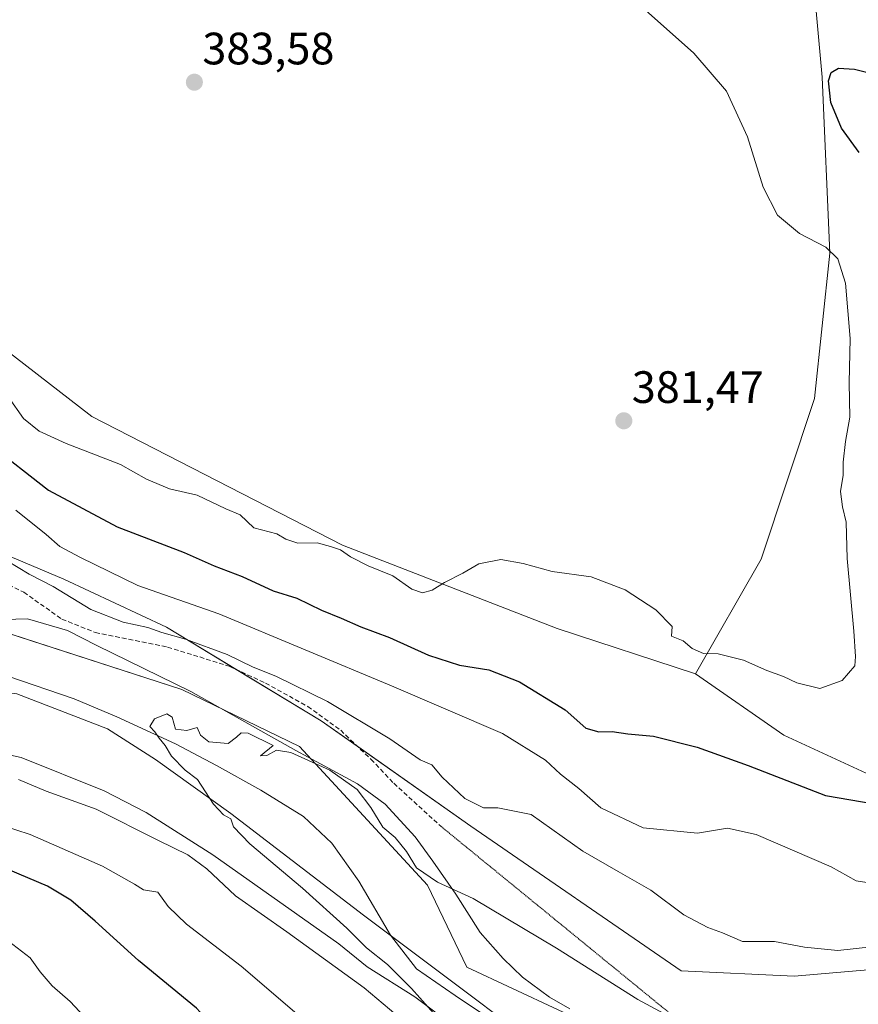
# Model space of a CAD drawing. Units: metres. Extents: x 628513 to 631984, y 4697230 to 4699607.
# Drawn here: x 629434 to 629619, y 4698182 to 4698399 of the extents above; entities that cross this region are included whole.
import ezdxf
from ezdxf.enums import TextEntityAlignment as Align

# ---------------------------------------------------------------- set-up
doc = ezdxf.new("R2010")
doc.units = ezdxf.units.M
doc.header["$MEASUREMENT"] = 0
doc.linetypes.add('TRAZOS2', pattern=[0.375, 0.25, -0.125])
doc.linetypes.add('TRAZOSX2', pattern=[1.5, 1, -0.5])
for name, color, linetype, lineweight in [('Carátula', 7, 'Continuous', 5), ('Corriente natural lineal', 142, 'Continuous', 13), ('Cultivos herbáceos CxS', 92, 'Continuous', 0), ('Curva de nivel maestra', 36, 'Continuous', 30), ('Curva de nivel normal', 36, 'Continuous', 0), ('Espacio natural protegido', 2, 'Continuous', 13), ('Espacio natural protegido CxS', 2, 'Continuous', 0), ('Matorral', 135, 'Continuous', 0), ('Matorral CxS', 135, 'Continuous', 0), ('Municipio', 9, 'Continuous', 13), ('Municipio CxS', 142, 'Continuous', 0), ('Punto de cota en terreno', 7, 'Continuous', 0), ('Rótulo de punto de cota en terreno', 19, 'Continuous', 0), ('Senda', 19, 'TRAZOSX2', 0), ('Senda virtual', 19, 'TRAZOS2', 0)]:
    doc.layers.add(name, color=color, linetype=linetype, lineweight=lineweight)
doc.styles.add('Arial', font='txt', dxfattribs={"height": 0.2})

# ---------------------------------------------------------------- blocks, each defined once
blk = doc.blocks.new('*U150')
at = {"layer": 'Cultivos herbáceos CxS', "color": 92, "linetype": 'Continuous', "lineweight": 0}
blk.add_polyline3d([(629608.05, 4698423.49, 380.13), (629611.43, 4698386.3, 375.11), (629613.12, 4698347.42, 380.04), (629609.74, 4698315.3, 380.94), (629597.92, 4698279.81, 380.94), (629583.46, 4698254.46, 378.89), (629552.9, 4698264.52, 379.22), (629505.54, 4698282.94, 380.11), (629450.16, 4698311.34, 381.5), (629404.12, 4698346.98, 378.86), (629386.38, 4698373.68, 380.29), (629355.6, 4698383.58, 381.88), (629358.2, 4698378.78, 382.13), (629362.75, 4698370.38, 381.86), (629370.44, 4698338.49, 381.85), (629367.15, 4698309.9, 380.18), (629318.86, 4698303.48, 378.96), (629287.45, 4698319.24, 381.69), (629268.58, 4698307.25, 381.19), (629241.56, 4698319.88, 386.84), (629216.1, 4698304.39, 386.65)], dxfattribs=at)
blk = doc.blocks.new('*U152')
at = {"layer": 'Matorral CxS', "color": 135, "linetype": 'Continuous', "lineweight": 0}
blk.add_polyline3d([(629421.35, 4698266.75, 362.54), (629470.07, 4698251.03, 361.69), (629496.01, 4698238.45, 360.38), (629496.01, 4698238.45, 360.38), (629524.3, 4698207.8, 359.55), (629532.95, 4698189.73, 358.16), (629593.46, 4698161.43, 358.44)], dxfattribs=at)
blk = doc.blocks.new('*U177')
at = {"layer": 'Curva de nivel normal', "color": 36, "linetype": 'Continuous', "lineweight": 0}
blk.add_polyline3d([(629589.67, 4698172.32, 360), (629570.74, 4698182.56, 360), (629552.73, 4698193.89, 360), (629534.39, 4698204.88, 360), (629526.52, 4698208.5, 360), (629521.88, 4698211.65, 360), (629519.63, 4698215.27, 360), (629517.18, 4698218.31, 360), (629514.44, 4698220.59, 360), (629511.81, 4698224.97, 360), (629508.76, 4698228.92, 360), (629502.71, 4698233.2, 360), (629494.12, 4698237.15, 360), (629490.98, 4698237.63, 360), (629488.81, 4698236.43, 360), (629487.44, 4698236.36, 360), (629490.21, 4698238.69, 360), (629484.71, 4698241.36, 360), (629483.16, 4698241.45, 360), (629482.13, 4698240.5, 360), (629480.29, 4698239.08, 360), (629475.99, 4698239.49, 360), (629474.2, 4698240.93, 360), (629473.47, 4698242.66, 360), (629471.14, 4698241.98, 360), (629468.64, 4698242.3, 360), (629467.9, 4698244.92, 360), (629466.74, 4698245.64, 360), (629464.05, 4698244.56, 360), (629463, 4698242.86, 360), (629464.06, 4698241.66, 360), (629465.02, 4698240.28, 360), (629466.4, 4698238.63, 360), (629467.74, 4698236.33, 360), (629470.77, 4698233.22, 360), (629473.54, 4698231.18, 360), (629477.01, 4698225.73, 360), (629479.25, 4698223.34, 360), (629480.89, 4698222.48, 360), (629481.43, 4698220.67, 360), (629485.08, 4698216.92, 360), (629496.7, 4698207.18, 360), (629506.48, 4698198.3, 360), (629510.82, 4698193.97, 360), (629515.43, 4698190.27, 360), (629520.76, 4698185.01, 360), (629526.3, 4698178.82, 360)], dxfattribs=at)
blk = doc.blocks.new('*U184')
at = {"layer": 'Curva de nivel normal', "color": 36, "linetype": 'Continuous', "lineweight": 0}
for points in [[(629497.02, 4698178.04, 370), (629483.18, 4698189.94, 370), (629471.08, 4698199.23, 370), (629467.02, 4698203.07, 370), (629464.79, 4698206.24, 370), (629461.58, 4698206.8, 370), (629459.57, 4698208.06, 370), (629452.54, 4698212.04, 370), (629436.55, 4698219.03, 370), (629430.24, 4698221.03, 370)], [(629433.44, 4698290.66, 370), (629440.11, 4698285.27, 370), (629443.1, 4698282.59, 370), (629447.67, 4698280.16, 370), (629460.34, 4698273.99, 370), (629478.24, 4698267.73, 370), (629516.34, 4698251.87, 370), (629540.81, 4698241.3, 370), (629550.32, 4698235.43, 370), (629553.67, 4698232.3, 370), (629557.7, 4698229.14, 370), (629562.56, 4698224.89, 370), (629571.93, 4698220.49, 370), (629583.87, 4698219.29, 370), (629590.53, 4698220.38, 370), (629596.84, 4698218.99, 370), (629613.38, 4698211.87, 370), (629618.95, 4698208.78, 370), (629621.27, 4698208.43, 370)]]:
    blk.add_polyline3d(points, dxfattribs=at)
blk = doc.blocks.new('5PATER')
at = {"layer": 'Carátula', "linetype": 'Continuous', "lineweight": 5}
h = blk.add_hatch(color=250, dxfattribs=at)
edge = h.paths.add_edge_path()
edge.add_ellipse((0, 0.01), major_axis=(-1.33, -1.34), ratio=0.999422, start_angle=0, end_angle=360)

msp = doc.modelspace()

# ---------------------------------------------------------------- linework, layer by layer
at = {"layer": 'Corriente natural lineal', "color": 142, "linetype": 'Continuous', "lineweight": 13}
msp.add_polyline3d([(629431.63, 4698253.95, 361.32), (629446.27, 4698248.94, 360.65), (629455.68, 4698244.98, 360.32), (629468.67, 4698239, 359.88), (629477.7, 4698234.26, 359.79), (629487.46, 4698228.81, 359.37), (629496.88, 4698222.97, 359.31), (629503.18, 4698217.1, 359.13), (629509.12, 4698208.73, 358.93), (629516.08, 4698196.78, 357.92), (629521.88, 4698189.34, 358.12), (629530.42, 4698183.41, 358.02), (629564.27, 4698160.77, 357.41), (629581.34, 4698150.57, 357.06), (629593.36, 4698142.89, 355.97), (629596.34, 4698140.65, 355.11), (629599.47, 4698137.68, 356.99)], dxfattribs=at)
at = {"layer": 'Cultivos herbáceos CxS', "color": 92, "linetype": 'Continuous', "lineweight": 0}
for points in [[(629651.65, 4698258.81, 371.57), (629650.29, 4698281.5, 371.31), (629645.22, 4698313.61, 372.33), (629645.22, 4698364.33, 370.34), (629653.67, 4698394.75, 371.65), (629653.67, 4698418.42, 372.5), (629662.12, 4698484.34, 371.37), (629663.81, 4698513.08, 371.7), (629657.05, 4698524.91, 373.33), (629636.78, 4698497.86, 375.14), (629621.57, 4698470.82, 381.51), (629608.05, 4698423.49, 380.13), (629611.43, 4698386.3, 375.11), (629613.12, 4698347.42, 380.04), (629609.74, 4698315.31, 380.94), (629597.92, 4698279.81, 380.94), (629583.46, 4698254.46, 378.89)], [(629583.46, 4698254.46, 378.89), (629552.9, 4698264.52, 379.22), (629505.54, 4698282.94, 380.11), (629450.16, 4698311.34, 381.5), (629404.12, 4698346.98, 378.86), (629386.38, 4698373.68, 380.29), (629367.67, 4698379.7, 380.11), (629355.6, 4698383.58, 381.88), (629358.2, 4698378.78, 382.13), (629362.75, 4698370.38, 381.86), (629370.44, 4698338.49, 381.85), (629367.15, 4698309.9, 380.18), (629318.86, 4698303.48, 378.96), (629287.44, 4698319.24, 381.69), (629268.57, 4698307.25, 381.19), (629241.56, 4698319.88, 386.84), (629216.1, 4698304.39, 386.65)], [(629653.66, 4698187.63, 360.35), (629650.63, 4698191.64, 362.56), (629605.24, 4698187.75, 363.41), (629580.27, 4698188.89, 361.7), (629533.85, 4698220.81, 362.11), (629508.88, 4698238.42, 363.17), (629500.84, 4698244.08, 363.91), (629482.03, 4698255.47, 364.69), (629466.63, 4698264.78, 365.67), (629443.99, 4698275.37, 366.23), (629423.56, 4698283.98, 364.9), (629418.68, 4698285.89, 364.96), (629403.27, 4698291.9, 366.69), (629382.03, 4698293.06, 369.56), (629358.66, 4698288.01, 369.91), (629327.65, 4698283.39, 368.09), (629296.56, 4698281.94, 369.45), (629260.34, 4698282.27, 373.21), (629238.3, 4698274.71, 373.01), (629218.35, 4698260.22, 372.54), (629205.52, 4698240.84, 371.52)], [(629423.56, 4698283.98, 364.9), (629443.99, 4698275.37, 366.23), (629466.63, 4698264.78, 365.67), (629500.84, 4698244.08, 363.91), (629533.85, 4698220.81, 362.11), (629580.27, 4698188.89, 361.7), (629605.24, 4698187.75, 363.41), (629650.63, 4698191.64, 362.56), (629653.66, 4698187.63, 360.34), (629653.66, 4698187.63, 360.34), (629651.09, 4698183.57, 359.89), (629646.24, 4698177.85, 360.17), (629639.36, 4698171.32, 359.94), (629620, 4698155.12, 359.55), (629593.46, 4698161.43, 358.44), (629532.95, 4698189.73, 358.16), (629524.3, 4698207.8, 359.55), (629496.01, 4698238.45, 360.38), (629470.07, 4698251.03, 361.69), (629421.35, 4698266.75, 362.54)], [(628919.03, 4698143.77, 376.88), (628923.86, 4698134.71, 376.14), (628948.22, 4698132.35, 376.53), (628979.66, 4698139.42, 375.97), (629026.81, 4698163.79, 372.73), (629067.68, 4698181.86, 370.99), (629106.98, 4698197.58, 370.53), (629146.27, 4698204.66, 368.36), (629175.01, 4698210.44, 367.66), (629217.99, 4698228.27, 368.1), (629232.73, 4698230.59, 367.52), (629259.45, 4698225.88, 366.65), (629282.24, 4698233.74, 367.2), (629316.03, 4698252.6, 365.19), (629371.05, 4698265.18, 363.25), (629421.35, 4698266.75, 362.54), (629429.78, 4698264.03, 362.28), (629470.07, 4698251.03, 361.69), (629496.01, 4698238.45, 360.38), (629524.3, 4698207.8, 359.55), (629532.95, 4698189.73, 358.16), (629593.46, 4698161.43, 358.44), (629602.55, 4698159.27, 359.17), (629620, 4698155.12, 359.55)]]:
    msp.add_polyline3d(points, dxfattribs=at)
at = {"layer": 'Curva de nivel maestra', "color": 36, "linetype": 'Continuous', "lineweight": 30}
for points in [[(629619.56, 4698369.63, 375), (629615.68, 4698375.03, 375), (629613.32, 4698380.65, 375), (629612.8, 4698385.43, 375), (629613.4, 4698387.31, 375), (629615.02, 4698388.28, 375), (629618.54, 4698388.02, 375), (629626.8, 4698385.96, 375)], [(629427.35, 4698305.35, 375), (629440.6, 4698295.09, 375), (629455.75, 4698286.95, 375), (629470.6, 4698281.29, 375), (629477.22, 4698278.38, 375), (629483.39, 4698276.01, 375), (629490.23, 4698272.84, 375), (629495.46, 4698271.22, 375), (629500.87, 4698268.52, 375), (629505.21, 4698266.8, 375), (629509.57, 4698264.84, 375), (629515.88, 4698262.52, 375), (629524.53, 4698258.63, 375), (629531.35, 4698256.41, 375), (629537.81, 4698255.37, 375), (629544.56, 4698252.69, 375), (629554.71, 4698246.56, 375), (629559.22, 4698242.52, 375), (629562.09, 4698241.66, 375), (629565.08, 4698241.77, 375), (629568.51, 4698241.24, 375), (629574.16, 4698240.74, 375), (629583.78, 4698238.27, 375), (629595.08, 4698234.24, 375), (629612.14, 4698227.63, 375), (629625.47, 4698225.3, 375)], [(629433.2, 4698043.99, 375), (629438.87, 4698055.37, 375), (629450.93, 4698068.82, 375), (629462.87, 4698080.79, 375), (629469.99, 4698088.56, 375), (629475.2, 4698092.24, 375), (629478.08, 4698096, 375), (629480.79, 4698101.69, 375), (629483.11, 4698112.28, 375), (629487.58, 4698122.07, 375), (629494.56, 4698130.95, 375), (629502.53, 4698139.69, 375), (629505.04, 4698144.69, 375), (629504.33, 4698148.57, 375), (629501.54, 4698152.55, 375), (629495.48, 4698157.93, 375), (629489.68, 4698162.91, 375), (629479.76, 4698173.58, 375), (629473.32, 4698180.66, 375), (629460.46, 4698191.16, 375), (629450.93, 4698199.88, 375), (629445.53, 4698204.51, 375), (629440.41, 4698207.57, 375), (629431.71, 4698211.24, 375)]]:
    msp.add_polyline3d(points, dxfattribs=at)
at = {"layer": 'Curva de nivel normal', "color": 36, "linetype": 'Continuous', "lineweight": 0}
for points in [[(629431.76, 4698315.58, 380), (629435.12, 4698310.86, 380), (629438.59, 4698308.08, 380), (629444.52, 4698305.34, 380), (629456.54, 4698300.69, 380), (629462.23, 4698297.45, 380), (629467.3, 4698295.38, 380), (629473.42, 4698293.97, 380), (629479.78, 4698290.94, 380), (629482.9, 4698289.63, 380), (629485.95, 4698286.73, 380), (629491, 4698285.39, 380), (629493.03, 4698284.23, 380), (629495.64, 4698283.32, 380), (629499.9, 4698283.44, 380), (629502.87, 4698282.59, 380), (629505.1, 4698281.87, 380), (629507.27, 4698280.33, 380), (629511.22, 4698278.38, 380), (629516.62, 4698276.1, 380), (629520.82, 4698273.2, 380), (629523.2, 4698272.39, 380), (629525.28, 4698272.95, 380), (629528.03, 4698274.69, 380), (629532.08, 4698276.73, 380), (629535.63, 4698278.75, 380), (629540.45, 4698279.71, 380), (629545.43, 4698278.86, 380), (629551.81, 4698277.12, 380), (629560.41, 4698275.92, 380), (629567.93, 4698273.04, 380), (629574.67, 4698268.64, 380), (629578.29, 4698264.96, 380), (629578.15, 4698262.84, 380), (629580.73, 4698261.76, 380), (629582.73, 4698260.11, 380), (629585.18, 4698259, 380), (629588.42, 4698258.91, 380), (629594.03, 4698257.52, 380), (629599.2, 4698255.23, 380), (629602.9, 4698253.9, 380), (629605.84, 4698252.48, 380), (629610.91, 4698251.23, 380), (629615.8, 4698253, 380), (629618.6, 4698256.26, 380), (629618.77, 4698258.32, 380), (629618.42, 4698263.93, 380), (629616.91, 4698280, 380), (629616.72, 4698288.01, 380), (629615.87, 4698291.36, 380), (629615.48, 4698294.78, 380), (629616.07, 4698298.36, 380), (629616.05, 4698301.22, 380), (629616.55, 4698305.82, 380), (629617.49, 4698311.21, 380), (629617.4, 4698318.78, 380), (629617.6, 4698328.53, 380), (629616.53, 4698340.77, 380), (629614.88, 4698346.15, 380), (629612.23, 4698348.72, 380), (629606.42, 4698351.73, 380), (629601.55, 4698355.78, 380), (629598.37, 4698361.98, 380), (629594.93, 4698373.11, 380), (629590.29, 4698383.18, 380), (629583.09, 4698391.6, 380), (629569.73, 4698403.47, 380)], [(629431.51, 4698279.48, 365), (629436.37, 4698276.49, 365), (629441.64, 4698273.81, 365), (629449.99, 4698268.73, 365), (629457.1, 4698265.89, 365), (629462.58, 4698264.71, 365), (629465.62, 4698263.62, 365), (629470.84, 4698262.15, 365), (629480.03, 4698258.78, 365), (629485.81, 4698255.97, 365), (629490.82, 4698253.98, 365), (629502.2, 4698248.36, 365), (629515.94, 4698240.1, 365), (629522.65, 4698235.48, 365), (629525.24, 4698234.4, 365), (629527.52, 4698231.68, 365), (629532.49, 4698226.98, 365), (629536.66, 4698224.86, 365), (629539.83, 4698224.86, 365), (629547.2, 4698223.41, 365), (629558.57, 4698215.35, 365), (629566.37, 4698210.86, 365), (629573.61, 4698206.74, 365), (629580.85, 4698201.23, 365), (629586.17, 4698198.48, 365), (629589.44, 4698197.3, 365), (629593.85, 4698195.38, 365), (629600.86, 4698195.34, 365), (629607.53, 4698194.12, 365), (629614.84, 4698193.4, 365), (629622.29, 4698194.16, 365)], [(629520.07, 4698176.9, 365), (629510.32, 4698185.14, 365), (629493.22, 4698197.51, 365), (629481.91, 4698205.48, 365), (629475.59, 4698211.4, 365), (629471.37, 4698214.54, 365), (629464.92, 4698217.69, 365), (629451.13, 4698224.62, 365), (629440.09, 4698228.58, 365), (629433.97, 4698231.13, 365)], [(629431.88, 4698062.41, 380), (629437.67, 4698069.11, 380), (629444.68, 4698078.89, 380), (629446.45, 4698082.69, 380), (629445.98, 4698085.76, 380), (629446.1, 4698093.3, 380), (629448.32, 4698101.7, 380), (629451.41, 4698106.14, 380), (629455.98, 4698109.54, 380), (629462.9, 4698116.99, 380), (629466.89, 4698124.81, 380), (629468.13, 4698129.6, 380), (629468.33, 4698144.88, 380), (629466.36, 4698153.46, 380), (629463.5, 4698159.4, 380), (629458.7, 4698166.71, 380), (629454.86, 4698171.1, 380), (629450.5, 4698176.66, 380), (629445.42, 4698182.14, 380), (629441.42, 4698185.6, 380), (629438.77, 4698188.66, 380), (629436.58, 4698191.78, 380), (629430.82, 4698196.2, 380)]]:
    msp.add_polyline3d(points, dxfattribs=at)
at = {"layer": 'Espacio natural protegido', "color": 2, "linetype": 'Continuous', "lineweight": 13}
for points in [[(629428.08, 4698266.42, 362.64), (629436.01, 4698266.66, 363.07), (629444.84, 4698264.03, 362.93), (629451.27, 4698260.72, 362.69), (629472.07, 4698250.57, 361.69), (629495.22, 4698237.54, 360.09), (629508.85, 4698230.18, 360.52), (629514.91, 4698225.72, 361.06), (629521.54, 4698218.47, 360.84), (629525.45, 4698213.08, 360.3), (629530.55, 4698205.8, 359.77), (629535.93, 4698197.39, 359.24), (629541, 4698191.64, 358.87), (629545.27, 4698187.53, 358.81), (629551.21, 4698183.06, 358.84), (629555.71, 4698180.48, 358.52)], [(629535.27, 4698172.88, 358.83), (629521.49, 4698183.13, 359.62), (629510.98, 4698189.75, 362.01), (629504.72, 4698194.88, 362.06), (629476.93, 4698214.5, 363.16), (629462.16, 4698223.87, 363.35), (629452.89, 4698228.62, 363.11), (629434.62, 4698235.99, 363.41), (629407.59, 4698241.97, 363.92)]]:
    msp.add_polyline3d(points, dxfattribs=at)
at = {"layer": 'Espacio natural protegido CxS', "color": 2, "linetype": 'Continuous', "lineweight": 0}
for points in [[(629428.08, 4698266.42, 362.64), (629436.01, 4698266.66, 363.07), (629444.84, 4698264.03, 362.93), (629451.27, 4698260.72, 362.69), (629472.07, 4698250.57, 361.69), (629495.22, 4698237.54, 360.09), (629508.85, 4698230.18, 360.52), (629514.91, 4698225.72, 361.06), (629521.54, 4698218.47, 360.84), (629525.45, 4698213.08, 360.3), (629530.55, 4698205.8, 359.77), (629535.93, 4698197.39, 359.24), (629541, 4698191.64, 358.87), (629545.27, 4698187.53, 358.81), (629551.21, 4698183.06, 358.84), (629555.71, 4698180.48, 358.52)], [(629428.08, 4698266.42, 362.64), (629436.01, 4698266.66, 363.07), (629444.84, 4698264.03, 362.93), (629451.27, 4698260.72, 362.69), (629472.07, 4698250.57, 361.69), (629495.22, 4698237.54, 360.09), (629508.85, 4698230.18, 360.52), (629514.91, 4698225.72, 361.06), (629521.54, 4698218.47, 360.84), (629525.45, 4698213.08, 360.3), (629530.55, 4698205.8, 359.77), (629535.93, 4698197.39, 359.24), (629541, 4698191.64, 358.87), (629545.27, 4698187.53, 358.81), (629551.21, 4698183.06, 358.84), (629555.71, 4698180.48, 358.52)], [(629535.27, 4698172.88, 358.83), (629521.49, 4698183.13, 359.62), (629510.98, 4698189.75, 362.01), (629504.72, 4698194.88, 362.06), (629476.93, 4698214.5, 363.16), (629462.16, 4698223.87, 363.35), (629452.89, 4698228.62, 363.11), (629434.62, 4698235.99, 363.41), (629407.59, 4698241.97, 363.92)], [(629535.27, 4698172.88, 358.83), (629521.49, 4698183.13, 359.62), (629510.98, 4698189.75, 362.01), (629504.72, 4698194.88, 362.06), (629476.93, 4698214.5, 363.16), (629462.16, 4698223.87, 363.35), (629452.89, 4698228.62, 363.11), (629434.62, 4698235.98, 363.41), (629407.59, 4698241.97, 363.92)]]:
    msp.add_polyline3d(points, dxfattribs=at)
at = {"layer": 'Matorral', "color": 135, "linetype": 'Continuous', "lineweight": 0}
for points in [[(629651.65, 4698258.81, 371.57), (629650.29, 4698281.5, 371.31), (629645.22, 4698313.61, 372.33), (629645.22, 4698364.33, 370.34), (629653.67, 4698394.75, 371.65), (629653.67, 4698418.42, 372.5), (629662.12, 4698484.34, 371.37), (629663.81, 4698513.08, 371.7), (629657.05, 4698524.91, 373.33), (629636.78, 4698497.86, 375.14), (629621.57, 4698470.82, 381.51), (629608.05, 4698423.49, 380.13), (629611.43, 4698386.3, 375.11), (629613.12, 4698347.42, 380.04), (629609.74, 4698315.31, 380.94), (629597.92, 4698279.81, 380.94), (629583.46, 4698254.46, 378.89)], [(629583.46, 4698254.46, 378.89), (629552.9, 4698264.52, 379.22), (629505.54, 4698282.94, 380.11), (629450.16, 4698311.34, 381.5), (629404.12, 4698346.98, 378.86), (629386.38, 4698373.68, 380.29), (629367.67, 4698379.7, 380.11), (629355.6, 4698383.58, 381.88), (629358.2, 4698378.78, 382.13), (629362.75, 4698370.38, 381.86), (629370.44, 4698338.49, 381.85), (629367.15, 4698309.9, 380.18), (629318.86, 4698303.48, 378.96), (629287.44, 4698319.24, 381.69), (629268.57, 4698307.25, 381.19), (629241.56, 4698319.88, 386.84), (629216.1, 4698304.39, 386.65)], [(629653.66, 4698187.63, 360.35), (629650.63, 4698191.64, 362.56), (629605.24, 4698187.75, 363.41), (629580.27, 4698188.89, 361.7), (629533.85, 4698220.81, 362.11), (629508.88, 4698238.42, 363.17), (629500.84, 4698244.08, 363.91), (629482.03, 4698255.47, 364.69), (629466.63, 4698264.78, 365.67), (629443.99, 4698275.37, 366.23), (629423.56, 4698283.98, 364.9), (629418.68, 4698285.89, 364.96), (629403.27, 4698291.9, 366.69), (629382.03, 4698293.06, 369.56), (629358.66, 4698288.01, 369.91), (629327.65, 4698283.39, 368.09), (629296.56, 4698281.94, 369.45), (629260.34, 4698282.27, 373.21), (629238.3, 4698274.71, 373.01), (629218.35, 4698260.22, 372.54), (629205.52, 4698240.84, 371.52)], [(628919.03, 4698143.77, 376.88), (628923.86, 4698134.71, 376.14), (628948.22, 4698132.35, 376.53), (628979.66, 4698139.42, 375.97), (629026.81, 4698163.79, 372.73), (629067.68, 4698181.86, 370.99), (629106.98, 4698197.58, 370.53), (629146.27, 4698204.66, 368.36), (629175.01, 4698210.44, 367.66), (629217.99, 4698228.27, 368.1), (629232.73, 4698230.59, 367.52), (629259.45, 4698225.88, 366.65), (629282.24, 4698233.74, 367.2), (629316.03, 4698252.6, 365.19), (629371.05, 4698265.18, 363.25), (629421.35, 4698266.75, 362.54), (629429.78, 4698264.03, 362.28), (629470.07, 4698251.03, 361.69), (629496.01, 4698238.45, 360.38), (629524.3, 4698207.8, 359.55), (629532.95, 4698189.73, 358.16), (629593.46, 4698161.43, 358.44), (629602.55, 4698159.27, 359.17), (629620, 4698155.12, 359.55)], [(629583.46, 4698254.46, 378.89), (629602.98, 4698240.93, 377.58), (629624.95, 4698230.79, 376.29), (629640.15, 4698239.24, 375.86), (629651.65, 4698258.81, 371.57)]]:
    msp.add_polyline3d(points, dxfattribs=at)
at = {"layer": 'Matorral CxS', "color": 135, "linetype": 'Continuous', "lineweight": 0}
msp.add_polyline3d([(629651.65, 4698258.81, 371.57), (629640.15, 4698239.24, 375.86), (629624.95, 4698230.79, 376.29), (629602.98, 4698240.93, 377.58), (629583.46, 4698254.46, 378.89), (629597.92, 4698279.81, 380.94), (629609.74, 4698315.3, 380.94), (629613.12, 4698347.42, 380.04), (629611.43, 4698386.3, 375.11), (629608.05, 4698423.49, 380.13), (629621.57, 4698470.82, 381.51), (629636.78, 4698497.86, 375.14), (629657.05, 4698524.91, 373.33), (629663.81, 4698513.08, 371.7), (629662.12, 4698484.34, 371.37), (629653.67, 4698418.42, 372.5), (629653.67, 4698394.75, 371.65), (629645.22, 4698364.33, 370.34), (629645.22, 4698313.61, 372.32), (629650.29, 4698281.5, 371.31), (629651.65, 4698258.81, 371.57)], close=True, dxfattribs=at)
for points in [[(629404.12, 4698346.98, 378.86), (629450.16, 4698311.34, 381.5), (629505.54, 4698282.94, 380.11), (629552.9, 4698264.52, 379.22), (629583.46, 4698254.46, 378.89), (629583.46, 4698254.46, 378.89), (629602.98, 4698240.93, 377.58), (629624.95, 4698230.79, 376.29)], [(629650.63, 4698191.64, 362.56), (629605.24, 4698187.75, 363.41), (629580.27, 4698188.89, 361.7), (629533.85, 4698220.81, 362.11), (629500.84, 4698244.08, 363.91), (629466.63, 4698264.78, 365.67), (629443.99, 4698275.37, 366.23), (629423.56, 4698283.98, 364.9)]]:
    msp.add_polyline3d(points, dxfattribs=at)
at = {"layer": 'Municipio', "color": 9, "linetype": 'Continuous', "lineweight": 13}
for points in [[(629204.17, 4698210.86, 366.02), (629231.6, 4698220.79, 365.32), (629240.52, 4698220.2, 365.03), (629256.88, 4698216.32, 364.04), (629268.57, 4698217.18, 363.92), (629299.7, 4698226.42, 363.36), (629342.98, 4698239.71, 363.61), (629380.96, 4698250.35, 363.11), (629399.1, 4698253.24, 361.86), (629420, 4698251.73, 361.54), (629433.65, 4698250.09, 361.09), (629453.64, 4698242.34, 360.52), (629464.21, 4698235.55, 360.43), (629480.84, 4698223.66, 359.66)], [(629204.17, 4698210.86, 366.02), (629231.6, 4698220.79, 365.32), (629240.52, 4698220.2, 365.03), (629256.88, 4698216.32, 364.04), (629268.57, 4698217.18, 363.92), (629299.7, 4698226.42, 363.36), (629342.98, 4698239.71, 363.61), (629380.96, 4698250.35, 363.11), (629399.1, 4698253.24, 361.86), (629420, 4698251.73, 361.54), (629433.65, 4698250.09, 361.09), (629453.64, 4698242.34, 360.52), (629464.21, 4698235.55, 360.43), (629480.84, 4698223.66, 359.66)], [(629480.84, 4698223.66, 359.66), (629510.15, 4698201.22, 358.88), (629564.1, 4698160.68, 357.4), (629592.75, 4698139.37, 355.66), (629597.64, 4698136.29, 357), (629605.52, 4698130.08, 357.3), (629607.02, 4698128.93, 356.21), (629621.27, 4698118.05, 354.7), (629631.57, 4698111.51, 355.56), (629652.07, 4698096.91, 354.43), (629662.91, 4698089.23, 352.81), (629673.48, 4698081.55, 352.43)], [(629480.84, 4698223.66, 359.66), (629510.15, 4698201.22, 358.88), (629564.1, 4698160.68, 357.4), (629592.75, 4698139.37, 355.66), (629597.64, 4698136.29, 357), (629605.52, 4698130.08, 357.3), (629607.02, 4698128.93, 356.21), (629621.27, 4698118.05, 354.7), (629631.57, 4698111.51, 355.56), (629652.07, 4698096.91, 354.43), (629662.91, 4698089.23, 352.81), (629673.48, 4698081.55, 352.43)]]:
    msp.add_polyline3d(points, dxfattribs=at)
at = {"layer": 'Municipio CxS', "color": 142, "linetype": 'Continuous', "lineweight": 0}
for points in [[(629752.14, 4698033.36, 351.12), (629742.98, 4698033.18, 351.52), (629741.27, 4698034.44, 351.65), (629739.11, 4698036.03, 351.69), (629719.66, 4698048.63, 351.68), (629709.57, 4698055.39, 351.81), (629702.3, 4698060.27, 352.81), (629698.65, 4698062.71, 353.41), (629684.83, 4698073.51, 353.61), (629673.48, 4698081.55, 352.43), (629662.91, 4698089.23, 352.81), (629652.07, 4698096.91, 354.43), (629631.57, 4698111.51, 355.56), (629621.27, 4698118.05, 354.7), (629607.02, 4698128.93, 356.21), (629605.52, 4698130.08, 357.3), (629597.64, 4698136.29, 357), (629592.75, 4698139.37, 355.66), (629564.1, 4698160.68, 357.4), (629510.15, 4698201.22, 358.88), (629480.84, 4698223.66, 359.66), (629464.21, 4698235.55, 360.43), (629453.64, 4698242.34, 360.52), (629433.65, 4698250.09, 361.09)], [(629433.65, 4698250.09, 361.09), (629453.64, 4698242.34, 360.52), (629464.21, 4698235.55, 360.43), (629480.84, 4698223.66, 359.66), (629510.15, 4698201.22, 358.88), (629564.1, 4698160.68, 357.4), (629592.75, 4698139.37, 355.66), (629597.64, 4698136.29, 357), (629605.52, 4698130.08, 357.3), (629607.02, 4698128.93, 356.21), (629621.27, 4698118.05, 354.7), (629631.57, 4698111.51, 355.56), (629652.07, 4698096.91, 354.43), (629662.91, 4698089.23, 352.81), (629673.48, 4698081.55, 352.43), (629684.83, 4698073.51, 353.61), (629698.65, 4698062.71, 353.41), (629702.3, 4698060.27, 352.81), (629709.57, 4698055.39, 351.81), (629719.66, 4698048.63, 351.68), (629739.11, 4698036.03, 351.69), (629741.27, 4698034.44, 351.65), (629742.98, 4698033.18, 351.52), (629752.14, 4698033.36, 351.12)], [(629752.14, 4698033.36, 351.12), (629742.98, 4698033.18, 351.52), (629741.27, 4698034.44, 351.65), (629739.11, 4698036.03, 351.69), (629719.66, 4698048.62, 351.68), (629709.57, 4698055.39, 351.81), (629702.3, 4698060.27, 352.81), (629698.65, 4698062.71, 353.41), (629684.83, 4698073.51, 353.61), (629673.48, 4698081.55, 352.43), (629662.91, 4698089.23, 352.81), (629652.07, 4698096.9, 354.43), (629631.57, 4698111.51, 355.56), (629621.27, 4698118.05, 354.7), (629607.02, 4698128.93, 356.21), (629605.52, 4698130.08, 357.3), (629597.64, 4698136.29, 357), (629592.75, 4698139.37, 355.66), (629564.1, 4698160.68, 357.4), (629510.15, 4698201.22, 358.88), (629480.84, 4698223.66, 359.66), (629464.21, 4698235.55, 360.43), (629453.64, 4698242.34, 360.52), (629433.65, 4698250.09, 361.09)], [(629433.65, 4698250.09, 361.09), (629453.64, 4698242.34, 360.52), (629464.21, 4698235.55, 360.43), (629480.84, 4698223.66, 359.66), (629510.15, 4698201.22, 358.88), (629564.1, 4698160.68, 357.4), (629592.75, 4698139.37, 355.66), (629597.64, 4698136.29, 357), (629605.52, 4698130.08, 357.3), (629607.02, 4698128.93, 356.21), (629621.27, 4698118.05, 354.7), (629631.57, 4698111.51, 355.56), (629652.07, 4698096.9, 354.43), (629662.91, 4698089.23, 352.81), (629673.48, 4698081.55, 352.43), (629684.83, 4698073.51, 353.61), (629698.65, 4698062.71, 353.41), (629702.3, 4698060.27, 352.81), (629709.57, 4698055.39, 351.81), (629719.66, 4698048.62, 351.68), (629739.11, 4698036.03, 351.69), (629741.27, 4698034.44, 351.65), (629742.98, 4698033.18, 351.52), (629752.14, 4698033.36, 351.12)]]:
    msp.add_polyline3d(points, dxfattribs=at)
at = {"layer": 'Senda', "color": 19, "linetype": 'TRAZOSX2', "lineweight": 0}
msp.add_polyline3d([(629419.15, 4698278.24, 364.15), (629425.77, 4698275.61, 363.61), (629431.83, 4698274.11, 363.3), (629435.18, 4698272.51, 363.23), (629443.58, 4698266.57, 363.16), (629450.95, 4698263.63, 363.6), (629466.91, 4698260.4, 364.4), (629474, 4698258.21, 364.47), (629480.49, 4698256.18, 364.58), (629488.54, 4698252.44, 364.53), (629497.87, 4698247.26, 364.22), (629505.12, 4698242.02, 363.57), (629511.82, 4698235.6, 362.76), (629516.84, 4698230.31, 362.11), (629527.31, 4698220.76, 361.32)], dxfattribs=at)
at = {"layer": 'Senda virtual', "color": 19, "linetype": 'TRAZOS2', "lineweight": 0}
msp.add_polyline3d([(629527.31, 4698220.76, 361.32), (629618.14, 4698146.53, 359.2)], dxfattribs=at)

# ---------------------------------------------------------------- block references
at = {"layer": 'Cultivos herbáceos CxS', "color": 92, "linetype": 'Continuous', "lineweight": 0}
msp.add_blockref('*U150', (0, 0), dxfattribs=at)
at = {"layer": 'Curva de nivel normal', "color": 36, "linetype": 'Continuous', "lineweight": 0}
for name in ['*U177', '*U184']:
    msp.add_blockref(name, (0, 0), dxfattribs=at)
at = {"layer": 'Matorral CxS', "color": 135, "linetype": 'Continuous', "lineweight": 0}
msp.add_blockref('*U152', (0, 0), dxfattribs=at)
at = {"layer": 'Punto de cota en terreno', "linetype": 'Continuous', "lineweight": 0}
for p in [(629472.82, 4698385.15, 383.58), (629567.62, 4698310.37, 381.47)]:
    msp.add_blockref('5PATER', p, dxfattribs=at)

# ---------------------------------------------------------------- texts
at = {"layer": 'Rótulo de punto de cota en terreno', "color": 19, "linetype": 'Continuous', "lineweight": 0, "style": 'Arial'}
for s, p in [('383,58', (629474.58, 4698386.91)), ('381,47', (629569.38, 4698312.13))]:
    msp.add_text(s, height=7, dxfattribs=at).set_placement(p, align=Align.BOTTOM_LEFT)

doc.saveas('drawing.dxf')
